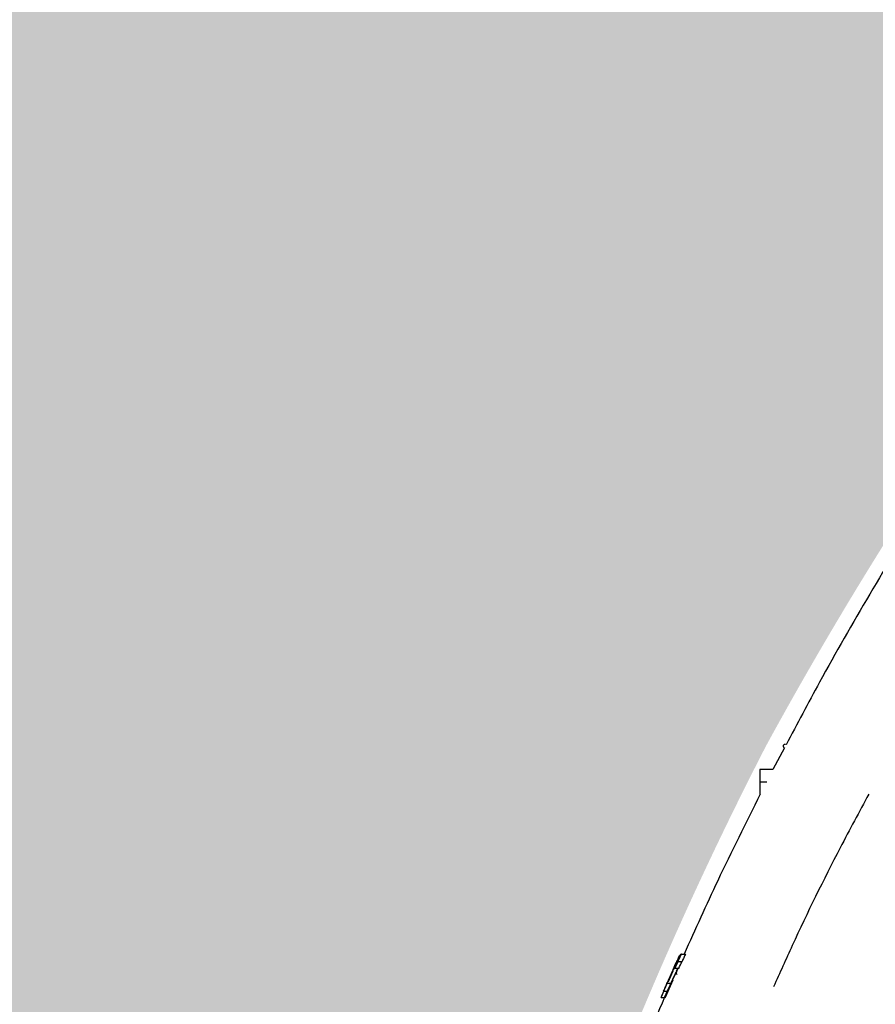
# Model space of a CAD drawing. Units: inches. Extents: x -389 to 222, y -162 to 56.
# Drawn here: x -344 to -331, y -5 to 10 of the extents above; entities that cross this region are included whole.
import ezdxf

# ---------------------------------------------------------------- set-up
doc = ezdxf.new("R2010")
doc.units = ezdxf.units.IN
doc.header["$MEASUREMENT"] = 0
doc.layers.add('0-BACKFILL INITIAL', color=253, linetype='Continuous')
doc.layers.add('0-EARTH', color=36, linetype='Continuous')

msp = doc.modelspace()

# ---------------------------------------------------------------- hatches: boundary and pattern name
at = {"layer": '0-BACKFILL INITIAL'}
h = msp.add_hatch(dxfattribs=at)
h.set_pattern_fill('GRAVEL', color=256, scale=5, angle=45)
h.set_pattern_definition([(273.012787504, (-0.9899494936611668, 6.081118318204309), (3.535533905932528, -60.10407640085677), [0.6726799999999998, -66.59544023536849]), (229.969740728, (-0.9545941546018395, 5.409366876077089), (38.8908729652599, 45.96194077712562), [1.15434, -114.27962380615]), (177.510447078, (-1.697056274847714, 4.525483399593905), (74.24621202458744, -3.53553390593185), [0.81394, -80.58016298049849]), (312.273689006, (-2.192031021678297, 2.262741699796952), (-67.17514421272199, 74.24621202458763), [1.05119, -104.067790208145]), (337.833654178, (-1.48492424049175, 1.48492424049175), (-60.1040764008566, 24.7487373415293), [1.030775, -102.0468656404415]), (42.27368900599997, (-0.5303300858899107, 1.096015510839149), (-74.24621202458763, -67.17514421272199), [1.05119, -104.067790208145]), (82.69424046670001, (0.2474873734152915, 1.803122292025696), (-10.6066017177983, -81.31727983645287), [1.390145, -137.62424274458]), (117.2553283749, (0.4242640687119283, 3.181980515339464), (-53.03300858899098, 102.5304832720495), [1.31244, -129.931607484067]), (166.429565615, (-0.1767766952966374, 4.348706704297268), (-74.24621202458752, 17.67766952966358), [1.05475, -104.420365548645]), (220.236358309, (-1.202081528017131, 4.596194077712559), (42.42640687119293, 35.35533905932719), [1.20416, -59.0038128939615]), (267.3974377980001, (-2.121320343559643, 3.818376618407357), (-3.535533905932709, -81.31727983645274), [1.55724, -154.1668750239745]), (183.814074834, (1.34350288425444, 5.727564927611035), (-45.9619407771257, -3.535533905932855), [0.531505, -52.6192240636735]), (216.46923439, (0.8131727983645303, 5.692209588551709), (53.03300858899104, 38.89087296526013), [1.011185, -100.107557080785]), (270, (0, 5.091168824543142), (3.5355339059325, -3.535533905932501), [0.707105, -6.3639628118655]), (248.198590514, (-0.6717514421272202, 5.267945519839779), (10.60660171779826, 24.74873734152904), [0.38079, -37.6980755293195]), (336.801409486, (-0.8131727983645303, 4.914392129246506), (-14.1421356237302, 7.071067811866957), [0.538515, -26.3873090356725]), (75.9637565321, (-0.3181980515339462, 4.702260094890541), (3.535533905932999, 17.6776695296638), [0.874645, -28.2801144742265]), (206.5650511770001, (-0.1060660171779819, 5.550788232314399), (10.60660171779817, 3.535533905932861), [0.6324550000000001, -15.178933300842]), (61.38954033400001, (-2.863782463805518, 2.863782463805518), (24.74873734152889, 45.96194077712563), [0.886, -87.714225733347]), (115.3461759419, (-2.439518395093589, 3.64159992311072), (24.74873734153686, -53.03300858900739), [0.7433049999999999, -73.58703873659499]), (338.198590514, (-0.8131727983645294, 6.257895013500946), (-24.74873734152903, 10.60660171779829), [0.761575, -37.3172905293195]), (28.61045966600005, (-0.1060660171779824, 5.975052301026327), (-45.96194077712562, -24.74873734152889), [0.8859999999999999, -87.71422573334497]), (24.44395478000004, (-0.6717514421272202, 0.6717514421272202), (-24.74873734152938, -10.60660171779825), [0.8544, -41.8656187265875]), (339.775140569, (0.1060660171779822, 1.025304832720494), (-56.56854249492383, 21.21320343559641), [0.71589, -70.87321531638]), (111.8014094864, (2.757716446627536, 2.757716446627536), (-10.60660171779817, 24.74873734152899), [0.761575, -37.3172905293195]), (62.3540246363, (2.474873734152917, 3.464823227814083), (-31.81980515339469, -60.10407640085634), [0.838155, -82.97711807120001]), (114.4439547804, (1.025304832720494, 1.025304832720494), (10.60660171779803, -24.74873734152903), [0.4272, -42.2928187265875]), (146.309932474, (2.545584412271571, 2.545584412271571), (-17.67766952966361, 10.60660171779839), [0.25495, -25.240147567964]), (210.963756532, (2.333452377915607, 2.687005768508881), (14.14213562373081, 7.071067811865325), [1.030775, -19.5847531280885]), (231.009005957, (1.449568901432422, 2.15667568261897), (31.81980515339486, 38.89087296526022), [0.9552499999999999, -94.56961587271401]), (348.690067526, (0, 4.384062043356595), (-10.60660171779812, 3.535533905932733), [0.7211099999999999, -17.30664637732]), (38.15722658699998, (0.7071067811865475, 4.242640687119286), (67.17514421272226, 53.03300858899093), [1.25897, -124.6378131201415]), (105.9453959009, (1.697056274847714, 5.020458146424487), (10.60660171779822, -38.89087296525995), [0.51478, -50.963370704935]), (135, (1.555634918610404, 5.515432893255071), (-7.071067811865476, 4.440892098500626e-16), [0.3, -4.699999999999999]), (165.256437164, (1.272792206135786, 2.192031021678297), (38.89087296526018, -10.60660171779822), [0.69462, -68.76759994724901]), (93.01278750419998, (0.6010407640085655, 2.368807716974934), (-3.535533905932649, 60.10407640085646), [1.34536, -65.92276023536849]), (45, (0.5303300858899107, 3.712310601229375), (0, 7.071067811865476), [1.3, -3.7]), (10.30484646900005, (1.449568901432422, 4.631549416771887), (60.10407640085641, 10.60660171779932), [0.7905699999999999, -78.26637150420999]), (299.054604099, (2.227386360737625, 4.772970773009196), (10.6066017177981, -17.67766952966384), [0.72801, -35.6725394464025]), (252.645975364, (2.580939751330898, 4.136574669941303), (-31.81980515339428, -102.5304832720494), [1.185325, -117.347370911297]), (220.42607874, (2.227386360737625, 3.005203820042827), (-49.49747468305818, -42.42640687119269), [1.253995, -124.1453670398445])])
edge = h.paths.add_edge_path()
edge.add_line((-284.2084641058921, 11.93930102902147), (-284.2084641058917, 28.90661478614208))
edge.add_line((-284.2084641058917, 28.90661478614208), (-354.8804807169816, 28.90661478614212))
edge.add_line((-354.8804807169816, 28.90661478614212), (-354.8804807169839, -28.55325453966964))
edge.add_line((-354.8804807169839, -28.55325453966964), (-352.960043277764, -28.55505433780149))
edge.add_line((-352.960043277764, -28.55505433780149), (-352.0410198604291, -27.68493544561966))
edge.add_line((-352.0410198604291, -27.68493544561966), (-346.3943908835183, -27.40244131808214))
edge.add_line((-346.3943908835183, -27.40244131808214), (-345.0658401615482, -27.11994719054462))
edge.add_line((-345.0658401615482, -27.11994719054462), (-344.9456656650051, -27.62819984026373))
edge.add_line((-344.9456656650051, -27.62819984026373), (-342.8813604576176, -27.65862855168325))
edge.add_line((-342.8813604576176, -27.65862855168325), (-339.8876251034858, -27.69484238908094))
edge.add_arc((-147.413685576817, -54.22686856296535), 194.2940189759001, 168.0583624378953, 172.1513909307637, ccw=False)
edge.add_arc((-281.2488332682219, -27.15748521065382), 57.76679888495664, 152.762564802068, 166.8591741765676, ccw=False)
edge.add_arc((-280.1080658026305, -29.35465002058626), 59.8038047725131, 139.0747826967169, 151.3910320979607, ccw=False)
edge.add_arc((-312.3753738446852, 0.6859030089875056), 15.82208796949608, 113.25215920637251, 144.7336448295328, ccw=False)
edge.add_arc((-311.9469456422627, 1.814906034652797), 14.97745760046815, 87.88067691284817, 116.46469410639179, ccw=False)
edge.add_line((-311.3930683025619, 16.78211873663531), (-310.1171241902657, 16.80845820410605))
edge.add_arc((-310.2133640186677, 15.91732233473133), 0.8963176012201748, 15.405704312833791, 83.8361283993338, ccw=False)
edge.add_line((-309.3492520401837, 16.15543098828584), (-308.0043707880654, 11.99402661732847))
edge.add_line((-308.0043707880654, 11.99402661732847), (-306.9953860456344, 11.99629118751591))
edge.add_line((-306.9953860456344, 11.99629118751591), (-306.6853802763194, 12.2893809194729))
edge.add_arc((-384.413889524053, 31.91140168770092), 80.16698103897751, 345.8320907219991, 348.4541539784537)
edge.add_arc((-303.9533400446446, 14.65364646626919), 2.26704655532178, 87.7026868033609, 147.6768453680938, ccw=False)
edge.add_arc((-303.7226331667328, 14.90666479218928), 2.01705892456618, 19.87772686040188, 93.9752141191459, ccw=False)
edge.add_arc((-486.6812859116775, -28.53579162398162), 190.049663823346, 12.374351908185417, 13.426243038956784, ccw=False)
edge.add_line((-301.0467978406758, 12.19149109883119), (-300.7107165603861, 11.97367366695835))
edge.add_line((-300.7107165603861, 11.97367366695835), (-298.884005789273, 11.99476978653246))
edge.add_arc((-298.0212453141384, 11.8207589251557), 0.8801337496833632, 119.14652223585071, 168.5969474726998, ccw=False)
edge.add_arc((-298.0167022970587, 11.90673071533919), 0.8085610628533428, 54.43414633217719, 122.3965428525606, ccw=False)
edge.add_arc((-298.2710697860481, 11.61754401447971), 1.192377744082324, 16.814075870427985, 52.57361540079552, ccw=False)
edge.add_line((-297.129668024259, 11.96245951538913), (-295.3863649360783, 11.96938205483366))
edge.add_line((-295.3863649360783, 11.96938205483366), (-295.0223355803682, 12.26018306118749))
edge.add_line((-295.0223355803682, 12.26018306118749), (-294.2656671950263, 15.52722413661246))
edge.add_arc((-292.4092016444049, 15.00435598730729), 1.928692676971022, 83.84665989186863, 164.2702796981883, ccw=False)
edge.add_arc((-292.0611384028845, 14.90250026076045), 2.024375652191676, 22.61819414232582, 94.00323206708941, ccw=False)
edge.add_line((-290.1924612505245, 15.681051788557), (-289.3518373374304, 12.23339470558221))
edge.add_line((-289.3518373374304, 12.23339470558221), (-289.0404450472752, 11.98625863834741))
edge.add_line((-289.0404450472752, 11.98625863834741), (-287.3051837799671, 11.96783208235001))
edge.add_line((-287.3051837799671, 11.96783208235001), (-286.9548437812355, 12.53948206393989))
edge.add_arc((-286.36828140399, 11.63619532448464), 1.077024770409478, 54.14689938266082, 122.998264884366, ccw=False)
edge.add_line((-285.7374581930089, 12.50914688818284), (-285.4685724211237, 11.94557933985462))
edge.add_line((-285.4685724211237, 11.94557933985462), (-284.2084641058921, 11.93930102902147))
at = {"layer": '0-EARTH'}
h = msp.add_hatch(dxfattribs=at)
h.set_pattern_fill('EARTH', color=256, scale=10, angle=45)
h.set_pattern_definition([(45, (-606.8994980558662, 409.1695609582766), (2.220446049250313e-16, 3.535533905932738), [2.5, -2.5]), (45, (-607.5624106632285, 409.832473565639), (2.220446049250313e-16, 3.535533905932738), [2.5, -2.5]), (45, (-608.2253232705909, 410.4953861730014), (2.220446049250313e-16, 3.535533905932738), [2.5, -2.5]), (135, (-608.2253232705909, 410.9373279112429), (-3.535533905932737, 4.440892098500626e-16), [2.5, -2.5]), (135, (-607.5624106632285, 411.6002405186053), (-3.535533905932737, 4.440892098500626e-16), [2.5, -2.5]), (135, (-606.8994980558662, 412.2631531259677), (-3.535533905932737, 4.440892098500626e-16), [2.5, -2.5])])
edge = h.paths.add_edge_path()
edge.add_line((-284.2084641058938, -61.02612153670083), (-284.2084641058938, -51.61718334977508))
edge.add_line((-284.2084641058938, -51.61718334977508), (-354.9268295257482, -51.61718334977508))
edge.add_line((-354.9268295257482, -51.61718334977508), (-354.9268295257482, 14.38211610510172))
edge.add_line((-354.9268295257482, 14.38211610510172), (-354.9268295257482, 46.40661478614203))
edge.add_line((-354.9268295257482, 46.40661478614204), (-367.0553223252465, 46.40661478614209))
edge.add_arc((-374.5044247590508, 37.66443089714267), 11.48542146455196, -21.820563140334116, 49.56611016254078, ccw=False)
edge.add_line((-363.8419051987275, 33.39528779294551), (-367.1304212551253, 26.02453358697983))
edge.add_line((-367.1304212551253, 26.02453358697983), (-367.2018530486308, 25.68690882670575))
edge.add_line((-367.2018530486308, 25.68690882670575), (-367.2728376303842, 25.34881688855467))
edge.add_line((-367.2728376303842, 25.34881688855467), (-367.3423469469932, 25.01045279200133))
edge.add_line((-367.3423469469932, 25.01045279200133), (-367.4093529451007, 24.67201155642346))
edge.add_line((-367.4093529451007, 24.67201155642346), (-367.4728275713334, 24.33368820122007))
edge.add_line((-367.4728275713334, 24.33368820122007), (-367.5317427723268, 23.99567774577315))
edge.add_line((-367.5317427723268, 23.99567774577315), (-367.5850704947104, 23.65817520949674))
edge.add_line((-367.5850704947104, 23.65817520949674), (-367.6317826851179, 23.3213756117799))
edge.add_line((-367.6317826851179, 23.3213756117799), (-367.6708512901803, 22.98547397202259))
edge.add_line((-367.6708512901803, 22.98547397202259), (-367.7012482565302, 22.65066530961889))
edge.add_line((-367.7012482565302, 22.65066530961889), (-367.7219455307988, 22.31714464397158))
edge.add_line((-367.7219455307988, 22.31714464397158), (-367.7319150596184, 21.98510699447644))
edge.add_line((-367.7319150596184, 21.98510699447644), (-367.7301287896208, 21.65474738053041))
edge.add_line((-367.7301287896208, 21.65474738053041), (-367.7157568758628, 21.32622650311089))
edge.add_line((-367.7157568758628, 21.32622650311089), (-367.689068475604, 20.99951477853842))
edge.add_line((-367.689068475604, 20.99951477853842), (-367.6507114904441, 20.67451704616105))
edge.add_line((-367.6507114904441, 20.67451704616105), (-367.6013341751004, 20.35113808419681))
edge.add_line((-367.6013341751004, 20.35113808419681), (-367.5415847842881, 20.02928267084946))
edge.add_line((-367.5415847842881, 20.02928267084946), (-367.4721115727265, 19.70885558433639))
edge.add_line((-367.4721115727265, 19.70885558433639), (-367.393562795129, 19.38976160286365))
edge.add_line((-367.393562795129, 19.38976160286365), (-367.3065867062155, 19.07190550464714))
edge.add_line((-367.3065867062155, 19.07190550464714), (-367.2118315607017, 18.75519206789756))
edge.add_line((-367.2118315607017, 18.75519206789756), (-367.1099456133019, 18.43952607081895))
edge.add_line((-367.1099456133019, 18.43952607081895), (-367.0015771187374, 18.12481229163473))
edge.add_line((-367.0015771187374, 18.12481229163473), (-366.8873743317208, 17.81095550854565))
edge.add_line((-366.8873743317208, 17.81095550854565), (-366.76798550697, 17.49786049976609))
edge.add_line((-366.76798550697, 17.49786049976609), (-366.644058899205, 17.18543204351318))
edge.add_line((-366.644058899205, 17.18543204351318), (-366.5162427631341, 16.87357491798213))
edge.add_line((-366.5162427631341, 16.87357491798213), (-366.3851853534838, 16.56219390140246))
edge.add_line((-366.3851853534838, 16.56219390140246), (-366.2515349249703, 16.25119377198718))
edge.add_line((-366.2515349249703, 16.25119377198718), (-366.1159397322997, 15.9404793079238))
edge.add_line((-366.1159397322997, 15.9404793079238), (-365.9790480301931, 15.62995528743142))
edge.add_line((-365.9790480301931, 15.62995528743142), (-365.8505314647966, 15.33989235640331))
edge.add_line((-365.8505314647966, 15.33989235640331), (-365.8023961372973, 15.26665553957031))
edge.add_line((-365.8023961372973, 15.26665553957031), (-365.4115529592934, 14.66692184643802))
edge.add_line((-365.4115529592934, 14.66692184643802), (-365.0247808701439, 14.06267950377032))
edge.add_line((-365.0247808701439, 14.06267950377032), (-364.6451498451584, 13.45297128949762))
edge.add_line((-364.6451498451584, 13.45297128949762), (-364.2757298596462, 12.83683998154976))
edge.add_line((-364.2757298596462, 12.83683998154976), (-363.9195908889169, 12.21332835785688))
edge.add_line((-363.9195908889169, 12.21332835785688), (-363.57980290828, 11.58147919634922))
edge.add_line((-363.57980290828, 11.58147919634922), (-363.2594358930451, 10.94033527495668))
edge.add_line((-363.2594358930451, 10.94033527495668), (-362.9615598185214, 10.28893937160962))
edge.add_line((-362.9615598185214, 10.28893937160962), (-362.6891783414379, 9.626355234158158))
edge.add_line((-362.6891783414379, 9.626355234158158), (-362.4435091879939, 8.95221132128194))
edge.add_line((-362.4435091879939, 8.95221132128194), (-362.2238261255996, 8.266750770989521))
edge.add_line((-362.2238261255996, 8.266750770989521), (-362.0293049261903, 7.570247707436412))
edge.add_line((-362.0293049261903, 7.570247707436412), (-361.8591213617016, 6.862976254778633))
edge.add_line((-361.8591213617016, 6.862976254778633), (-361.7124512040688, 6.145210537171412))
edge.add_line((-361.7124512040688, 6.145210537171412), (-361.5884702252272, 5.417224678770541))
edge.add_line((-361.5884702252272, 5.417224678770541), (-361.4863541971123, 4.679292803731531))
edge.add_line((-361.4863541971123, 4.679292803731531), (-361.4052788916595, 3.931689036210177))
edge.add_line((-361.4052788916595, 3.931689036210177), (-361.3444200808041, 3.174687500361873))
edge.add_line((-361.3444200808041, 3.174687500361873), (-361.3029535364815, 2.408562320342359))
edge.add_line((-361.3029535364815, 2.408562320342359), (-361.2800550306272, 1.6335876203072))
edge.add_line((-361.2800550306272, 1.6335876203072), (-361.2749003351765, 0.8500375244121905))
edge.add_line((-361.2749003351765, 0.8500375244121905), (-361.2866652220648, 0.05818615681272732))
edge.add_line((-361.2866652220648, 0.05818615681272732), (-361.3145254632275, -0.7416923583354524))
edge.add_line((-361.3145254632275, -0.7416923583354524), (-361.3576568306, -1.549323896876782))
edge.add_line((-361.3576568306, -1.549323896876782), (-361.4152350961177, -2.364434334655581))
edge.add_line((-361.4152350961177, -2.364434334655581), (-361.4864360317159, -3.186749547516339))
edge.add_line((-361.4864360317159, -3.186749547516339), (-361.5704354093301, -4.015995411303432))
edge.add_line((-361.5704354093301, -4.015995411303432), (-361.6664090008957, -4.851897801861067))
edge.add_line((-361.6664090008957, -4.851897801861067), (-361.773532578348, -5.694182595033848))
edge.add_line((-361.773532578348, -5.694182595033848), (-361.8909819136225, -6.542575666665865))
edge.add_line((-361.8909819136225, -6.542575666665865), (-362.0179327786544, -7.396802892601894))
edge.add_line((-362.0179327786544, -7.396802892601894), (-362.1535609453792, -8.256590148686083))
edge.add_line((-362.1535609453792, -8.256590148686083), (-362.2970421857325, -9.121663310762639))
edge.add_line((-362.2970421857325, -9.121663310762639), (-362.4475522716493, -9.991748254676335))
edge.add_line((-362.4475522716493, -9.991748254676335), (-362.6042669750653, -10.86657085627126))
edge.add_line((-362.6042669750653, -10.86657085627126), (-362.7663620679157, -11.74585699139214))
edge.add_line((-362.7663620679157, -11.74585699139214), (-362.9330133221361, -12.62933253588272))
edge.add_line((-362.9330133221361, -12.62933253588272), (-363.1033965096616, -13.51672336558812))
edge.add_line((-363.1033965096616, -13.51672336558812), (-363.2766874024279, -14.40775535635231))
edge.add_line((-363.2766874024279, -14.40775535635231), (-363.4520617723701, -15.30215438401967))
edge.add_line((-363.4520617723701, -15.30215438401967), (-363.6286953914238, -16.19964632443464))
edge.add_line((-363.6286953914238, -16.19964632443464), (-363.8057640315242, -17.09995705344164))
edge.add_line((-363.8057640315242, -17.09995705344164), (-363.982443464607, -18.00281244688511))
edge.add_line((-363.982443464607, -18.00281244688511), (-364.1579094626073, -18.90793838060932))
edge.add_line((-364.1579094626073, -18.90793838060932), (-364.3313377974606, -19.81506073045864))
edge.add_line((-364.3313377974606, -19.81506073045864), (-364.5019042411023, -20.7239053722775))
edge.add_line((-364.5019042411023, -20.7239053722775), (-364.6687845654677, -21.63419818191027))
edge.add_line((-364.6687845654677, -21.63419818191027), (-364.8311545424924, -22.54566503520146))
edge.add_line((-364.8311545424924, -22.54566503520146), (-364.9881899441115, -23.45803180799521))
edge.add_line((-364.9881899441115, -23.45803180799521), (-365.1390665422607, -24.371024376136))
edge.add_line((-365.1390665422607, -24.371024376136), (-365.282960108875, -25.28436861546828))
edge.add_line((-365.282960108875, -25.28436861546828), (-365.4190486136504, -26.19778880283115))
edge.add_line((-365.4190486136504, -26.19778880283115), (-365.5466970488145, -27.11087314470364))
edge.add_line((-365.5466970488145, -27.11087314470364), (-365.6655974437763, -28.0229719079623))
edge.add_line((-365.6655974437763, -28.0229719079623), (-365.7754748004617, -28.93341136995576))
edge.add_line((-365.7754748004617, -28.93341136995576), (-365.8760541207965, -29.84151780803296))
edge.add_line((-365.8760541207965, -29.84151780803296), (-365.9670604067068, -30.74661749954253))
edge.add_line((-365.9670604067068, -30.74661749954253), (-366.0482186601182, -31.64803672183342))
edge.add_line((-366.0482186601182, -31.64803672183342), (-366.1192538829567, -32.5451017522542))
edge.add_line((-366.1192538829567, -32.5451017522542), (-366.1798910771482, -33.43713886815357))
edge.add_line((-366.1798910771482, -33.43713886815357), (-366.2298552446184, -34.32347434688046))
edge.add_line((-366.2298552446184, -34.32347434688046), (-366.2688713872933, -35.20343446578346))
edge.add_line((-366.2688713872933, -35.20343446578346), (-366.2966645070987, -36.0763455022115))
edge.add_line((-366.2966645070987, -36.0763455022115), (-366.3129596059606, -36.94153373351315))
edge.add_line((-366.3129596059606, -36.94153373351315), (-366.3174816858046, -37.79832543703736))
edge.add_line((-366.3174816858046, -37.79832543703736), (-366.3099557485569, -38.6460468901326))
edge.add_line((-366.3099557485569, -38.6460468901326), (-366.290106796143, -39.48402437014778))
edge.add_line((-366.290106796143, -39.48402437014778), (-366.2576598304892, -40.31158415443184))
edge.add_line((-366.2576598304892, -40.31158415443184), (-366.2123398535209, -41.12805252033331))
edge.add_line((-366.2123398535209, -41.12805252033331), (-366.1538718671643, -41.93275574520084))
edge.add_line((-366.1538718671643, -41.93275574520084), (-366.0819808733452, -42.7250201063834))
edge.add_line((-366.0819808733452, -42.7250201063834), (-365.9963918739893, -43.50417188122969))
edge.add_line((-365.9963918739893, -43.50417188122969), (-365.8968298710226, -44.26953734708837))
edge.add_line((-365.8968298710226, -44.26953734708837), (-365.783019866371, -45.02044278130842))
edge.add_line((-365.783019866371, -45.02044278130842), (-365.6546868619603, -45.75621446123836))
edge.add_line((-365.6546868619603, -45.75621446123836), (-365.5115558597165, -46.47617866422701))
edge.add_line((-365.5115558597165, -46.47617866422701), (-365.3533518615652, -47.17966166762307))
edge.add_line((-365.3533518615652, -47.17966166762307), (-365.1797998694325, -47.86598974877529))
edge.add_line((-365.1797998694325, -47.86598974877529), (-364.9906248852441, -48.53448918503267))
edge.add_line((-364.9906248852441, -48.53448918503267), (-364.7855519109261, -49.18448625374367))
edge.add_line((-364.7855519109261, -49.18448625374367), (-364.5643059484041, -49.81530723225723))
edge.add_line((-364.5643059484041, -49.81530723225723), (-364.3266119996041, -50.42627839792192))
edge.add_line((-364.3266119996041, -50.42627839792192), (-364.072195066452, -51.01672602808657))
edge.add_line((-364.072195066452, -51.01672602808657), (-363.8007801508735, -51.58597640009998))
edge.add_line((-363.8007801508735, -51.58597640009998), (-363.5120922547947, -52.13335579131092))
edge.add_line((-363.5120922547947, -52.13335579131092), (-363.2058563801413, -52.65819047906808))
edge.add_line((-363.2058563801413, -52.65819047906808), (-362.8817975288392, -53.15980674072017))
edge.add_line((-362.8817975288392, -53.15980674072017), (-362.5396407028143, -53.637530853616))
edge.add_line((-362.5396407028143, -53.637530853616), (-362.1791109039924, -54.09068909510438))
edge.add_line((-362.1791109039924, -54.09068909510438), (-361.7999331342995, -54.51860774253407))
edge.add_line((-361.7999331342995, -54.51860774253407), (-361.4018323956612, -54.92061307325361))
edge.add_line((-361.4018323956612, -54.92061307325361), (-360.9845447318206, -55.29605286669079))
edge.add_line((-360.9845447318206, -55.29605286669079), (-360.5481501574491, -55.64494472772617))
edge.add_line((-360.5481501574491, -55.64494472772617), (-360.0931316274363, -55.96809091945238))
edge.add_line((-360.0931316274363, -55.96809091945238), (-359.6199950249879, -56.26633835399741))
edge.add_line((-359.6199950249879, -56.26633835399741), (-359.1292462333108, -56.54053394348921))
edge.add_line((-359.1292462333108, -56.54053394348921), (-358.6213911356106, -56.79152460005588))
edge.add_line((-358.6213911356106, -56.79152460005588), (-358.0969356150937, -57.02015723582537))
edge.add_line((-358.0969356150937, -57.02015723582537), (-357.5563855549663, -57.22727876292566))
edge.add_line((-357.5563855549663, -57.22727876292566), (-357.0002468384345, -57.41373609348506))
edge.add_line((-357.0002468384345, -57.41373609348506), (-356.4290253487047, -57.58037613963131))
edge.add_line((-356.4290253487047, -57.58037613963131), (-355.8432269689829, -57.72804581349243))
edge.add_line((-355.8432269689829, -57.72804581349243), (-355.2433575824755, -57.85759202719652))
edge.add_line((-355.2433575824755, -57.85759202719652), (-354.6299230723885, -57.96986169287158))
edge.add_line((-354.6299230723885, -57.96986169287158), (-354.003429321928, -58.06570172264543))
edge.add_line((-354.003429321928, -58.06570172264543), (-353.3643822143004, -58.14595902864664))
edge.add_line((-353.3643822143004, -58.14595902864664), (-352.7132876327119, -58.21148052300265))
edge.add_line((-352.7132876327119, -58.21148052300265), (-352.0506514603685, -58.26311311784173))
edge.add_line((-352.0506514603685, -58.26311311784173), (-351.3769795804766, -58.30170372529193))
edge.add_line((-351.3769795804766, -58.30170372529193), (-350.6927778762421, -58.32809925748126))
edge.add_line((-350.6927778762421, -58.32809925748126), (-349.9985522308716, -58.34314662653748))
edge.add_line((-349.9985522308716, -58.34314662653748), (-349.294808527571, -58.34769274458898))
edge.add_line((-349.294808527571, -58.34769274458898), (-348.5820526495465, -58.34258452376349))
edge.add_line((-348.5820526495465, -58.34258452376349), (-347.8607904800045, -58.32866887618928))
edge.add_line((-347.8607904800045, -58.32866887618928), (-347.1315279021509, -58.30679271399424))
edge.add_line((-347.1315279021509, -58.30679271399424), (-346.3947707991921, -58.27780294930625))
edge.add_line((-346.3947707991921, -58.27780294930625), (-345.6510250543343, -58.24254649425359))
edge.add_line((-345.6510250543343, -58.24254649425359), (-344.9007965507836, -58.20187026096414))
edge.add_line((-344.9007965507836, -58.20187026096414), (-344.1445911717461, -58.15662116156597))
edge.add_line((-344.1445911717461, -58.15662116156597), (-343.3829148004282, -58.107646108187))
edge.add_line((-343.3829148004282, -58.107646108187), (-342.6162733200359, -58.05579201295535))
edge.add_line((-342.6162733200359, -58.05579201295535), (-341.8451726137756, -58.00190578799896))
edge.add_line((-341.8451726137756, -58.00190578799896), (-341.0701185648535, -57.94683434544589))
edge.add_line((-341.0701185648535, -57.94683434544589), (-340.2916170564755, -57.89142459742425))
edge.add_line((-340.2916170564755, -57.89142459742425), (-339.510173971848, -57.83652345606185))
edge.add_line((-339.510173971848, -57.83652345606185), (-338.7262951941771, -57.78297783348688))
edge.add_line((-338.7262951941771, -57.78297783348688), (-337.940486606669, -57.73163464182733))
edge.add_line((-337.940486606669, -57.73163464182733), (-337.15325409253, -57.68334079321119))
edge.add_line((-337.15325409253, -57.68334079321119), (-336.3651035349663, -57.63894319976646))
edge.add_line((-336.3651035349663, -57.63894319976646), (-335.5765408171839, -57.59928877362114))
edge.add_line((-335.5765408171839, -57.59928877362114), (-334.7880718223892, -57.56522442690328))
edge.add_line((-334.7880718223892, -57.56522442690328), (-334.0002024337882, -57.537597071741))
edge.add_line((-334.0002024337882, -57.537597071741), (-333.2134385345872, -57.51725362026212))
edge.add_line((-333.2134385345872, -57.51725362026212), (-332.4282859445784, -57.50504085404179))
edge.add_line((-332.4282859445784, -57.50504085404179), (-331.6451284904735, -57.50155440248255))
edge.add_line((-331.6451284904735, -57.50155440248255), (-330.8639738290717, -57.50661545851614))
edge.add_line((-330.8639738290717, -57.50661545851614), (-330.0847573417402, -57.51989641866987))
edge.add_line((-330.0847573417402, -57.51989641866987), (-329.3074144098468, -57.54106967947195))
edge.add_line((-329.3074144098468, -57.54106967947195), (-328.5318804147589, -57.56980763744986))
edge.add_line((-328.5318804147589, -57.56980763744986), (-327.758090737844, -57.60578268913156))
edge.add_line((-327.758090737844, -57.60578268913156), (-326.9859807604695, -57.64866723104473))
edge.add_line((-326.9859807604695, -57.64866723104473), (-326.2154858640029, -57.69813365971709))
edge.add_line((-326.2154858640029, -57.69813365971709), (-325.4465414298118, -57.75385437167643))
edge.add_line((-325.4465414298118, -57.75385437167643), (-324.6790828392638, -57.81550176345047))
edge.add_line((-324.6790828392638, -57.81550176345047), (-323.9130454737261, -57.88274823156718))
edge.add_line((-323.9130454737261, -57.88274823156718), (-323.1483647145666, -57.95526617255405))
edge.add_line((-323.1483647145666, -57.95526617255405), (-322.3849759431523, -58.03272798293904))
edge.add_line((-322.3849759431523, -58.03272798293904), (-321.6228145408511, -58.11480605924982))
edge.add_line((-321.6228145408511, -58.11480605924982), (-320.8618158890304, -58.20117279801423))
edge.add_line((-320.8618158890304, -58.20117279801423), (-320.1019153690576, -58.29150059575994))
edge.add_line((-320.1019153690576, -58.29150059575994), (-319.3430483623002, -58.38546184901486))
edge.add_line((-319.3430483623002, -58.38546184901486), (-318.5851502501257, -58.48272895430665))
edge.add_line((-318.5851502501257, -58.48272895430665), (-317.8281564139019, -58.58297430816322))
edge.add_line((-317.8281564139019, -58.58297430816322), (-317.0720022349959, -58.685870307112))
edge.add_line((-317.0720022349959, -58.685870307112), (-316.3166230947754, -58.79108934768107))
edge.add_line((-316.3166230947754, -58.79108934768107), (-315.5619543746079, -58.89830382639809))
edge.add_line((-315.5619543746079, -58.89830382639809), (-314.8079314558606, -59.00718613979092))
edge.add_line((-314.8079314558606, -59.00718613979092), (-314.0544897199014, -59.11740868438716))
edge.add_line((-314.0544897199014, -59.11740868438716), (-313.3015645480978, -59.22864385671465))
edge.add_line((-313.3015645480978, -59.22864385671465), (-312.5490913218169, -59.34056405330125))
edge.add_line((-312.5490913218169, -59.34056405330125), (-311.7970054224266, -59.45284167067456))
edge.add_line((-311.7970054224266, -59.45284167067456), (-311.0452422312941, -59.56514910536259))
edge.add_line((-311.0452422312941, -59.56514910536259), (-310.293737129787, -59.6771587538928))
edge.add_line((-310.293737129787, -59.6771587538928), (-309.542425499273, -59.78854301279313))
edge.add_line((-309.542425499273, -59.78854301279313), (-308.7912427211194, -59.89897427859142))
edge.add_line((-308.7912427211194, -59.89897427859142), (-308.0401241766938, -60.0081249478153))
edge.add_line((-308.0401241766938, -60.0081249478153), (-307.2890052473634, -60.11566741699255))
edge.add_line((-307.2890052473634, -60.11566741699255), (-306.5378213144962, -60.22127408265095))
edge.add_line((-306.5378213144962, -60.22127408265095), (-305.7865077594591, -60.32461734131829))
edge.add_line((-305.7865077594591, -60.32461734131829), (-305.0349999636201, -60.4253695895224))
edge.add_line((-305.0349999636201, -60.4253695895224), (-304.2832333083466, -60.52320322379097))
edge.add_line((-304.2832333083466, -60.52320322379097), (-303.5311431750059, -60.61779064065166))
edge.add_line((-303.5311431750059, -60.61779064065166), (-302.7786649449657, -60.70880423663243))
edge.add_line((-302.7786649449657, -60.70880423663243), (-302.0257339995933, -60.79591640826089))
edge.add_line((-302.0257339995933, -60.79591640826089), (-301.2722857202564, -60.87879955206506))
edge.add_line((-301.2722857202564, -60.87879955206506), (-300.5182554883224, -60.95712606457249))
edge.add_line((-300.5182554883224, -60.95712606457249), (-299.7635786851588, -61.03056834231091))
edge.add_line((-299.7635786851588, -61.03056834231091), (-299.0081906921332, -61.09879878180817))
edge.add_line((-299.0081906921332, -61.09879878180817), (-298.2520268906129, -61.16148977959205))
edge.add_line((-298.2520268906129, -61.16148977959205), (-297.4950226619655, -61.21831373219027))
edge.add_line((-297.4950226619655, -61.21831373219027), (-296.7371133875585, -61.26894303613068))
edge.add_line((-296.7371133875585, -61.26894303613068), (-295.9782344487594, -61.31305008794095))
edge.add_line((-295.9782344487594, -61.31305008794095), (-295.2183212269358, -61.35030728414887))
edge.add_line((-295.2183212269358, -61.35030728414887), (-294.4573091034549, -61.38038702128233))
edge.add_line((-294.4573091034549, -61.38038702128233), (-293.6951334596846, -61.40296169586901))
edge.add_line((-293.6951334596846, -61.40296169586901), (-292.9317296769921, -61.41770370443652))
edge.add_line((-292.9317296769921, -61.41770370443652), (-292.167033136745, -61.42428544351282))
edge.add_line((-292.167033136745, -61.42428544351282), (-291.4009792203109, -61.42237930962568))
edge.add_line((-291.4009792203109, -61.42237930962568), (-290.6335033090569, -61.41165769930279))
edge.add_line((-290.6335033090569, -61.41165769930279), (-289.864540784351, -61.39179300907193))
edge.add_line((-289.864540784351, -61.39179300907193), (-289.0940270275606, -61.36245763546088))
edge.add_line((-289.0940270275606, -61.36245763546088), (-288.3218974200528, -61.32332397499738))
edge.add_line((-288.3218974200528, -61.32332397499738), (-287.5480873431956, -61.27406442420931))
edge.add_line((-287.5480873431956, -61.27406442420931), (-286.7725321783561, -61.21435137962425))
edge.add_line((-286.7725321783561, -61.21435137962425), (-285.9951673069021, -61.14385723777008))
edge.add_line((-285.9951673069021, -61.14385723777008), (-285.2159281102009, -61.06225439517453))
edge.add_line((-285.2159281102009, -61.06225439517453), (-284.5598329163795, -61.03425095541928))
edge.add_line((-284.5598329163795, -61.03425095541928), (-284.2084641058938, -61.02612153670083))

# ---------------------------------------------------------------- linework, layer by layer
at = {"color": 7, "linetype": 'Continuous', "lineweight": 25}
for p, q in [((-332.3262545329341, -0.7443999112730921), (-332.5027261185302, -1.074885195979903)), ((-332.5027261185302, -1.074885195979903), (-332.7029765219183, -1.074885195979903)), ((-332.7029765219183, -1.262385195979903), (-332.5972521513419, -1.262385195979903)), ((-332.7029765219183, -1.449885195979903), (-332.6955156198348, -1.449885195979903)), ((-333.8989332860735, -3.890300780395307), (-333.8384905425193, -3.890300780395307)), ((-333.9345408049437, -3.93088519597967), (-333.9738059397475, -4.020170910265449)), ((-333.9490276901158, -4.002415228447433), (-333.8886438968468, -4.002415228447433)), ((-334.0307783870896, -4.149721609149026), (-334.1036457941033, -4.31541615001737)), ((-333.9387719389612, -4.109456624551228), (-333.9990808472596, -4.109456624551228)), ((-333.9528740721791, -4.109456624551228), (-333.9879188667102, -4.189052668092415)), ((-333.9576093750326, -4.109456624551228), (-333.9778138751332, -4.153561137397389)), ((-334.0316970681585, -4.288484600145864), (-334.1494290372559, -4.55588519597967)), ((-334.0595591159133, -4.341929230070662), (-334.1196102388801, -4.341929230070662)), ((-334.1662785495325, -4.458482598577291), (-334.1062550750241, -4.458482598577291)), ((-334.1485457776395, -4.55588519597967), (-334.1062550750241, -4.458482598577291)), ((-334.2085201312231, -4.55588519597967), (-334.1485457776395, -4.55588519597967))]:
    msp.add_line(p, q, dxfattribs=at)
for points, knots in [([(-328.0971769905329, 6.052154060712439), (-328.2323484415635, 5.868533824226517), (-328.6745788433888, 5.267797127642837), (-329.3844085881689, 4.224615681400167), (-330.2279943541891, 2.925957286793903), (-331.0302177073137, 1.603717254187188), (-331.7239055836851, 0.3966682644011712), (-332.1332301031163, -0.3791159401689015), (-332.3018001397856, -0.6986032066376424)], [0, 0, 0, 0, 0.08590947276521822, 0.2810636445189832, 0.4754570290826853, 0.6695801454274659, 0.8639248704696959, 1, 1, 1, 1]), ([(-332.3091237744686, -0.6921943347944648), (-332.3113063462344, -0.6914956813765798), (-332.3138602276715, -0.6909707653571218), (-332.3197249108131, -0.6908182221595212), (-332.3230506602437, -0.6912012099041362), (-332.3299794585266, -0.6936031949450694), (-332.3335781179491, -0.6956564217531991), (-332.3397656059253, -0.7016687343668195), (-332.3423011698357, -0.7056362114396393), (-332.3450957835068, -0.7143664985030114), (-332.3453354933801, -0.7190688912818928), (-332.3437895782833, -0.7275567094308713), (-332.3420521895848, -0.731318035058564), (-332.3378062204267, -0.7372971255983316), (-332.3353210907878, -0.7395402082024134), (-332.3304579971861, -0.7428216862835484), (-332.3280740282605, -0.743877403756585), (-332.3258914564946, -0.7445760571742426)], [0, 0, 0, 0, 0.125, 0.125, 0.25, 0.25, 0.375, 0.375, 0.5, 0.5, 0.625, 0.625, 0.75, 0.75, 0.875, 0.875, 1, 1, 1, 1]), ([(-332.3091237744686, -0.6921943347944648), (-332.3101235001661, -0.6919100248775862), (-332.3119251652326, -0.691397653087904), (-332.314622636313, -0.6910751687732386), (-332.3172407360091, -0.6910835576888417), (-332.3189001824236, -0.6912120090120766), (-332.3198808662343, -0.6913179186337288), (-332.3207990615289, -0.691450941059145), (-332.3212827061895, -0.6915295380564999), (-332.3216332805839, -0.6915901650365299), (-332.321986220131, -0.691654926626768), (-332.3224950914779, -0.6917536647253542), (-332.3235229606786, -0.6919721760982043), (-332.3247539108667, -0.6922836604091458), (-332.3295706432102, -0.6937061630848689), (-332.3330010069623, -0.6956278021886533), (-332.3352681575936, -0.6976259744694175), (-332.3364503637992, -0.6986679218541099)], [0, 0, 0, 0, 0.2212385913923665, 0.3987072078716903, 0.4580055667526075, 0.4781656015292289, 0.4914463155171711, 0.4956712462086846, 0.4973503863248948, 0.4989024142319858, 0.5005110438239612, 0.502352561131785, 0.507190194582026, 0.5230692977358288, 0.5486086372588856, 0.764621872580022, 0.9999999999999999, 0.9999999999999999, 0.9999999999999999, 0.9999999999999999]), ([(-332.7029765219183, -1.074885195979903), (-332.7029765219183, -1.074885195979903), (-332.7029765219183, -1.079765319104524), (-332.7029765219183, -1.098550248163235), (-332.7029765219183, -1.112447663029968), (-332.7029765219183, -1.14715768598461), (-332.7029765219183, -1.167956637160103), (-332.7029765219183, -1.213307467662332), (-332.7029765219183, -1.237841503373545), (-332.7029765219183, -1.262385195979903)], [0, 0, 0, 0, 0.2500000000000001, 0.2500000000000001, 0.5000000000000001, 0.5000000000000001, 0.75, 0.75, 1, 1, 1, 1]), ([(-332.7029765219183, -1.262385195979903), (-332.7029765219183, -1.286928888586033), (-332.7029765219183, -1.311462924297018), (-332.7029765219183, -1.356813754799248), (-332.7029765219183, -1.377612705975196), (-332.7029765219183, -1.412322728929382), (-332.7029765219183, -1.426220143796115), (-332.7029765219183, -1.445005072855054), (-332.7029765219183, -1.449885195979903), (-332.7029765219183, -1.449885195979903)], [0, 0, 0, 0, 0.25, 0.25, 0.5, 0.5, 0.75, 0.75, 1, 1, 1, 1]), ([(-332.695198983192, -1.451882677567653), (-332.9151740374588, -1.890439461631502), (-333.318951336522, -2.695436529803089), (-333.6888379896702, -3.516532268912385), (-333.8572129758983, -3.890300780395307)], [0, 0, 0, 0, 0.544793020253039, 0.9999999999999999, 0.9999999999999999, 0.9999999999999999, 0.9999999999999999]), ([(-331.0391849482505, -1.449885195979903), (-331.1855619867617, -1.722135651154701), (-331.5944739234321, -2.48268158115178), (-332.0777313653204, -3.463753819476722), (-332.3976012116343, -4.179476532921342), (-332.4912618023874, -4.38904618423129)], [0, 0, 0, 0, 0.2827924621535502, 0.7899955795728691, 1, 1, 1, 1]), ([(-333.8989332860735, -3.890300780395307), (-333.9000489507713, -3.890300780458062), (-333.9022801058929, -3.890300780584028), (-333.9042535566675, -3.890300780458517), (-333.9052402049817, -3.890300780395989)], [0, 0, 0, 0, 0.5000390547251402, 1, 1, 1, 1]), ([(-333.8384905425193, -3.890300780395307), (-333.8468647431998, -3.908979688781699), (-333.863613133308, -3.946337480455156), (-333.8803003127375, -3.98372265415577), (-333.8886438968468, -4.002415228447433)], [0, 0, 0, 0, 0.500000335928961, 1, 1, 1, 1]), ([(-334.0270981916203, -4.127719618260187), (-334.0246200899884, -4.12212085172672), (-334.0196649901179, -4.110925811553614), (-334.0121265437144, -4.093925003629181), (-334.0048020729429, -4.077439445144307), (-333.9987932436636, -4.063948788973846), (-333.994289625162, -4.053865235134879), (-333.9908988822132, -4.046290442555062), (-333.9877123016401, -4.039197497547264), (-333.9847931429583, -4.032738025290826), (-333.9822111629471, -4.027069644097708), (-333.9803790654589, -4.023136379124651), (-333.9791692495534, -4.020641293524648), (-333.978950044807, -4.020328147788121), (-333.9788400037029, -4.02017094816955)], [0, 0, 0, 0, 0.1248647595225278, 0.2496739220455445, 0.3802004556820317, 0.4980059910318415, 0.5619674002527323, 0.6222513076948626, 0.6854804896062074, 0.7481860088628015, 0.8111342689796678, 0.8739129744551708, 0.9367041285223893, 1, 1, 1, 1]), ([(-333.9788400037029, -4.02017094816955), (-333.9788728265696, -4.020325442220098), (-333.9789382172946, -4.020633230025112), (-333.9795472867901, -4.022355934747054), (-333.9818539846471, -4.027984553985959), (-333.9864323898125, -4.038746445374443), (-333.9919855931195, -4.051591684544007), (-333.998087390312, -4.065597977373216), (-334.0043381365201, -4.07985594752671), (-334.0107765981458, -4.094453204892204), (-334.0150859794746, -4.104198638388368), (-334.0172428104481, -4.10907619533026)], [0, 0, 0, 0, 0.0622010878581793, 0.123918922887153, 0.2486374499251033, 0.3657724099009793, 0.4991587214536994, 0.622670454032434, 0.748620395380714, 0.8741853468060853, 1, 1, 1, 1]), ([(-334.0085679846435, -4.097863143258053), (-333.9998283761644, -4.078038349447695), (-333.9859011032492, -4.046445937208489), (-333.9684889739166, -4.005819830782855), (-333.9558203053031, -3.975744705367504), (-333.9456981751234, -3.951065012807192), (-333.9364359790645, -3.927508281807548), (-333.9358110575078, -3.924663699800192), (-333.9353946714234, -3.922768350934973)], [0, 0, 0, 0, 0.2188394632101913, 0.3487383829635052, 0.4787107102960985, 0.6089430185781374, 0.7394382007085532, 1, 1, 1, 1]), ([(-333.9353946714234, -3.922768350934973), (-333.935485986143, -3.922857981319964), (-333.9356681837527, -3.923036818225398), (-333.9363213987028, -3.924120956058857), (-333.9377113286957, -3.926943949907979), (-333.939663031537, -3.931120669076279), (-333.9414902399578, -3.93511267079765), (-333.9436525548833, -3.939895073116475), (-333.9453777158153, -3.943750810598601), (-333.9462498556842, -3.945700044622015)], [0, 0, 0, 0, 0.1251531886747518, 0.2497145245682887, 0.4981429202349938, 0.6253481435264897, 0.7490962765357629, 0.8731578390271765, 1, 1, 1, 1]), ([(-333.9894485465672, -4.178958524769712), (-333.991554374015, -4.183554015318066), (-334.2106117066202, -4.661596934995202), (-334.5464019823127, -5.465986189712282), (-334.8601826568626, -6.273275093120617), (-334.9852990413689, -6.595172128339698)], [0, 0, 0, 0, 0.005802249557631889, 0.6035752418526887, 1, 1, 1, 1]), ([(-334.1196101278026, -4.34192927866178), (-334.1151617304342, -4.332178432876105), (-334.1070539241338, -4.314406196643802), (-334.0944779247004, -4.28702052057514), (-334.0822308445979, -4.260419035056373), (-334.0692759973332, -4.232328354428489), (-334.0561280149265, -4.203798015565269), (-334.0443344207703, -4.177915505084627), (-334.0347500818809, -4.156700123181224), (-334.0275031203902, -4.140568532449095), (-334.0202656587591, -4.124333617970876), (-334.0154139789376, -4.113408033889925), (-334.0129834624256, -4.107934710527104)], [0, 0, 0, 0, 0.1373154119129248, 0.2502759240116645, 0.3809472830827133, 0.5004554574864224, 0.6253131229803028, 0.7503924114065031, 0.8139871046039838, 0.8751303626737256, 0.9374448177585794, 1, 1, 1, 1]), ([(-334.0172428104481, -4.10907619533026), (-334.0189490430263, -4.112921670956609), (-334.0219395055562, -4.11966152044414), (-334.0263426708031, -4.129561760255626), (-334.0305538726649, -4.138990885073952), (-334.0363085443111, -4.151848525780849), (-334.0435778557109, -4.168047189887773), (-334.0520332273274, -4.186848202305725), (-334.0588407497832, -4.201960254231096), (-334.0642046802643, -4.213865992092622), (-334.0692128660887, -4.224991738793221), (-334.0758690386771, -4.239784081735877), (-334.0809900542396, -4.251197290463267), (-334.0838583120496, -4.257589777397641)], [0, 0, 0, 0, 0.07138219810827032, 0.125109431979926, 0.1843941078153208, 0.2492212998078975, 0.3704690960195911, 0.4991865640330823, 0.6242961224438723, 0.6817161681871575, 0.7495533023443269, 0.859725929780033, 1, 1, 1, 1]), ([(-333.9527845428058, -4.107934708966866), (-333.9570991932703, -4.117643290232706), (-333.9646524517845, -4.134639203277118), (-333.9743321884009, -4.156207680681916), (-333.9828929924176, -4.175052094926912), (-333.9912744380273, -4.193542543798856), (-334.0004336148328, -4.213516469291505), (-334.0094813359748, -4.233020979509945), (-334.0186638709876, -4.252918750546257), (-334.0282664791318, -4.273798844584405), (-334.0383156701798, -4.295594821886141), (-334.0488282000094, -4.318497647581069), (-334.0559160097498, -4.333974294690677), (-334.0595591159133, -4.341929230070662)], [0, 0, 0, 0, 0.1108189905594857, 0.1940005316517269, 0.2495598696736502, 0.3331110597152744, 0.4164589515431263, 0.4995698613422219, 0.5874399866980199, 0.6814137749797666, 0.7814977801512524, 0.8876907235173345, 1, 1, 1, 1]), ([(-333.9755486468136, -4.18727602722214), (-333.9760867642241, -4.183642800030327), (-333.9771626941462, -4.176378404247487), (-333.9731794820106, -4.166032361806117), (-333.9680749184537, -4.159185016372419), (-333.9639728850017, -4.157259850886192), (-333.9631493591389, -4.156873353899471)], [0, 0, 0, 0, 0.3077961411518866, 0.6154178838324695, 0.9227911418144918, 1, 1, 1, 1]), ([(-333.9624588462931, -4.203971043237686), (-333.9639837702109, -4.203012433740412), (-333.9670570045125, -4.20108051336382), (-333.970788544497, -4.197056406710715), (-333.9738282929827, -4.192466581724318), (-333.9749768526937, -4.189001212176379), (-333.9755486468136, -4.18727602722214)], [0, 0, 0, 0, 0.2474047033318098, 0.4986036430059047, 0.7503869532067362, 1, 1, 1, 1]), ([(-334.171810263381, -4.458482628252284), (-334.1632060939075, -4.439093256177046), (-334.1459468194136, -4.400199729504436), (-334.1284062802112, -4.361390939758337), (-334.1196101278026, -4.34192927866178)], [0, 0, 0, 0, 0.4985244006912786, 0.9999999999999999, 0.9999999999999999, 0.9999999999999999, 0.9999999999999999]), ([(-334.0838583120496, -4.257589777397641), (-334.0921849425369, -4.27618100760327), (-334.1087883546031, -4.31325216818658), (-334.1250777519082, -4.350409157966794), (-334.1331979974941, -4.368931874099133)], [0, 0, 0, 0, 0.5015011646022508, 1, 1, 1, 1]), ([(-334.0595591159133, -4.341929230070662), (-334.0683454098423, -4.361342220489348), (-334.0859100642139, -4.400150672584402), (-334.1031917959487, -4.439044479011216), (-334.1118287589672, -4.458482598577291)], [0, 0, 0, 0, 0.5002258366579224, 1, 1, 1, 1])]:
    msp.add_open_spline(points, degree=3, knots=knots, dxfattribs=at)
for points in [[(-333.9129063068178, -3.890300780395307), (-333.9456026216228, -3.963283290464176), (-333.9781434573235, -4.03633545805377), (-334.0105285163056, -4.109456624555548)], [(-333.9582256799551, -4.002415228446978), (-333.9415712926499, -3.965025554429928), (-333.9248761338055, -3.927654042306074), (-333.9081402433305, -3.890300780392579)], [(-333.9052402049817, -3.890300780395989), (-333.9222419711375, -3.928245315327047), (-333.939201703584, -3.966208684935907), (-333.9561193604811, -4.004190796632827)], [(-333.9490276901167, -4.002415228446978), (-333.9323703209736, -3.965025547931134), (-333.915672172988, -3.927654035795001), (-333.8989332860844, -3.89030078039076)], [(-333.9462498556842, -3.945700044622015), (-333.9733272424193, -4.006325470078707), (-334.0002974122933, -4.066998784660143), (-334.0271601949914, -4.127719611546297)], [(-334.0076674731496, -4.109456624889788), (-333.9912442781476, -4.073749377689353), (-333.9747636470103, -4.038068844893075), (-333.9582256799551, -4.002415228446978)], [(-333.9561193604888, -4.004190796629416), (-333.9717498391253, -4.039263430320887), (-333.9873444384672, -4.0743520639341), (-334.0029031255091, -4.109456624551456)], [(-333.9990808464869, -4.109456624893653), (-333.9824540439574, -4.073748868413929), (-333.9657696229266, -4.038068335819105), (-333.9490276901167, -4.002415228446978)], [(-333.9387719381709, -4.109456624901611), (-333.9221203650602, -4.073748738484653), (-333.9054109820456, -4.03806820547419), (-333.8886438968472, -4.002415228446978)], [(-334.0271601949914, -4.127719611546297), (-334.0271568129326, -4.127711966716276), (-334.0271361460474, -4.127711968544588), (-334.0270981916203, -4.127719618260187)], [(-334.0029031255091, -4.109456624551456), (-334.0016854028265, -4.109431620086013), (-334.0004112949197, -4.109431624944307), (-333.9990808464869, -4.109456624893653)], [(-334.1331979974941, -4.368931874099133), (-334.1603978819173, -4.431200544409137), (-334.1874850622655, -4.493518452995147), (-334.2144593559948, -4.55588519597967)], [(-334.2085201312231, -4.55588519597967), (-334.1944702178204, -4.52340439581161), (-334.1803896820008, -4.490936844318583), (-334.1662785495561, -4.458482598566832)]]:
    msp.add_open_spline(points, degree=3, dxfattribs=at)

doc.saveas('drawing.dxf')
